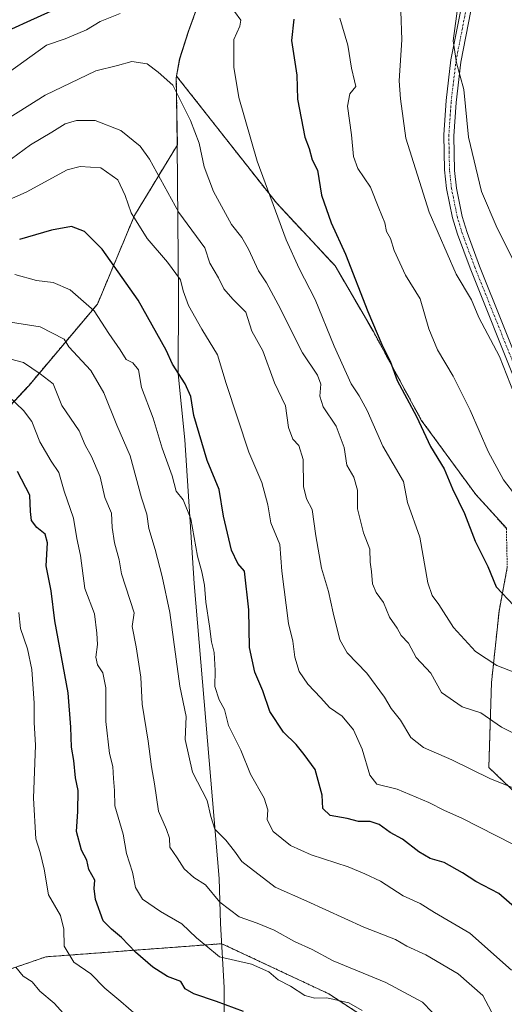
# Model space of a CAD drawing. Units: metres. Extents: x 631755 to 635233, y 4706547 to 4708926.
# Drawn here: x 632012 to 632146, y 4707588 to 4707861 of the extents above; entities that cross this region are included whole.
import ezdxf

# ---------------------------------------------------------------- set-up
doc = ezdxf.new("R2010")
doc.units = ezdxf.units.M
doc.header["$MEASUREMENT"] = 0
doc.linetypes.add('TRAZO_Y_PUNTO', pattern=[1, 0.5, -0.25, 0, -0.25])
doc.linetypes.add('TRAZOS', pattern=[0.75, 0.5, -0.25])
for name, color, linetype, lineweight in [('Arbolado forestal', 92, 'TRAZOS', 0), ('Arbolado forestal CxS', 92, 'Continuous', 0), ('Camino', 19, 'Continuous', 0), ('Camino Cxs', 19, 'Continuous', 0), ('Camino eje', 39, 'TRAZO_Y_PUNTO', 13), ('Curva de nivel maestra', 36, 'Continuous', 30), ('Curva de nivel normal', 36, 'Continuous', 0), ('Municipio', 9, 'Continuous', 13), ('Municipio CxS', 142, 'Continuous', 0)]:
    doc.layers.add(name, color=color, linetype=linetype, lineweight=lineweight)

# ---------------------------------------------------------------- blocks, each defined once
blk = doc.blocks.new('*U164')
at = {"layer": 'Curva de nivel normal', "color": 36, "linetype": 'Continuous', "lineweight": 0}
blk.add_polyline3d([(632100.62, 4707861.12, 620), (632102.86, 4707853.6, 620), (632103.83, 4707847.24, 620), (632104.67, 4707843.74, 620), (632105.03, 4707842.15, 620), (632103.36, 4707840.13, 620), (632102.73, 4707836.75, 620), (632103.82, 4707828.75, 620), (632104.4, 4707822.75, 620), (632105.64, 4707819.46, 620), (632109.14, 4707814.28, 620), (632111.45, 4707808.51, 620), (632113.07, 4707804.42, 620), (632113.59, 4707802.05, 620), (632114.68, 4707800.03, 620), (632115.63, 4707796.78, 620), (632118.8, 4707789.89, 620), (632122.87, 4707783.35, 620), (632125.26, 4707775.06, 620), (632127.64, 4707769.26, 620), (632132.02, 4707761.92, 620), (632136.72, 4707752.57, 620), (632141.66, 4707741.05, 620), (632145.9, 4707733.21, 620), (632149.38, 4707728.77, 620)], dxfattribs=at)
blk = doc.blocks.new('*U168')
at = {"layer": 'Curva de nivel normal', "color": 36, "linetype": 'Continuous', "lineweight": 0}
blk.add_polyline3d([(632046.41, 4707583.28, 680), (632040.04, 4707588.76, 680), (632035.56, 4707592.44, 680), (632031.73, 4707596.44, 680), (632027.03, 4707599.69, 680), (632024.32, 4707604.12, 680), (632024.23, 4707608.78, 680), (632023.3, 4707612.57, 680), (632019.98, 4707618.34, 680), (632018.78, 4707625.46, 680), (632017.71, 4707630.01, 680), (632016.46, 4707633.8, 680), (632015.81, 4707645.07, 680), (632016.4, 4707659.74, 680), (632016.05, 4707666.07, 680), (632016.03, 4707671.4, 680), (632015.4, 4707680.74, 680), (632014.22, 4707686.46, 680), (632012.21, 4707692.08, 680), (632011.79, 4707696.53, 680)], dxfattribs=at)
blk = doc.blocks.new('*U170')
at = {"layer": 'Curva de nivel normal', "color": 36, "linetype": 'Continuous', "lineweight": 0}
blk.add_polyline3d([(632025.88, 4707583.54, 685), (632021.53, 4707588.33, 685), (632017.6, 4707591.67, 685), (632015.49, 4707594.22, 685), (632012.94, 4707595.82, 685), (632010.93, 4707598.26, 685)], dxfattribs=at)
blk = doc.blocks.new('*U171')
at = {"layer": 'Curva de nivel normal', "color": 36, "linetype": 'Continuous', "lineweight": 0}
blk.add_polyline3d([(632133.85, 4707868.54, 610), (632132.02, 4707854.76, 610), (632132.96, 4707848.7, 610), (632134.92, 4707841.33, 610), (632136.22, 4707828.12, 610), (632139.86, 4707813.07, 610), (632144.15, 4707802.89, 610), (632150.57, 4707790.31, 610)], dxfattribs=at)
blk = doc.blocks.new('*U173')
at = {"layer": 'Curva de nivel normal', "color": 36, "linetype": 'Continuous', "lineweight": 0}
blk.add_polyline3d([(632142.64, 4707585.91, 660), (632140.21, 4707590.47, 660), (632133.35, 4707596.42, 660), (632124.48, 4707601.66, 660), (632119.18, 4707604.07, 660), (632116.07, 4707605.92, 660), (632107.3, 4707609.33, 660), (632091.5, 4707616.53, 660), (632082.72, 4707620.42, 660), (632073.48, 4707627.54, 660), (632071.48, 4707630.44, 660), (632069.1, 4707633.44, 660), (632066.06, 4707636.46, 660), (632064.88, 4707640.03, 660), (632063.89, 4707644.4, 660), (632059.85, 4707652.3, 660), (632057.81, 4707661.32, 660), (632058.13, 4707667.72, 660), (632056.36, 4707676.09, 660), (632053.62, 4707696.5, 660), (632051.42, 4707706.49, 660), (632049.54, 4707713.93, 660), (632047.77, 4707719.78, 660), (632047.23, 4707723.74, 660), (632045.7, 4707728.29, 660), (632042.56, 4707739.86, 660), (632038.92, 4707748.33, 660), (632035.28, 4707757.31, 660), (632031.69, 4707763.48, 660), (632025.64, 4707770.08, 660), (632024.37, 4707772.18, 660), (632017.68, 4707775.62, 660), (632006.42, 4707777.32, 660)], dxfattribs=at)
blk = doc.blocks.new('*U175')
at = {"layer": 'Curva de nivel normal', "color": 36, "linetype": 'Continuous', "lineweight": 0}
blk.add_polyline3d([(632003.31, 4707829.85, 635), (632019.03, 4707839.79, 635), (632033.12, 4707846.52, 635), (632039.1, 4707848, 635), (632043.04, 4707849.08, 635), (632047.32, 4707848.41, 635), (632050.34, 4707846.09, 635), (632054.4, 4707842.49, 635), (632059.34, 4707832.75, 635), (632061.7, 4707826.44, 635), (632063.08, 4707819.9, 635), (632065.63, 4707813.06, 635), (632070.64, 4707803.98, 635), (632073.48, 4707800.31, 635), (632075.36, 4707797.13, 635), (632078.11, 4707791.08, 635), (632080.33, 4707787.75, 635), (632083.58, 4707781.75, 635), (632090.28, 4707768.37, 635), (632094.48, 4707762.23, 635), (632095.4, 4707759.7, 635), (632095.09, 4707756.42, 635), (632096.04, 4707753.46, 635), (632099.6, 4707748.09, 635), (632101.82, 4707742.22, 635), (632102.61, 4707737.32, 635), (632104.48, 4707733.97, 635), (632105.53, 4707730.37, 635), (632105.5, 4707725.22, 635), (632107.2, 4707718.59, 635), (632108.93, 4707714.05, 635), (632109.04, 4707710.43, 635), (632109.4, 4707707.86, 635), (632109.65, 4707704.43, 635), (632110.72, 4707702, 635), (632112.72, 4707699.26, 635), (632114.4, 4707695.22, 635), (632116.46, 4707692.2, 635), (632117.64, 4707690.12, 635), (632119.6, 4707688, 635), (632121.8, 4707684, 635), (632125.8, 4707679.7, 635), (632128.76, 4707674.35, 635), (632134.52, 4707670.42, 635), (632139.62, 4707668.68, 635), (632145.34, 4707664.77, 635), (632151.34, 4707661.82, 635)], dxfattribs=at)
blk = doc.blocks.new('*U177')
at = {"layer": 'Curva de nivel normal', "color": 36, "linetype": 'Continuous', "lineweight": 0}
blk.add_polyline3d([(632008.02, 4707820.79, 640), (632015, 4707826, 640), (632020.9, 4707829.48, 640), (632024.59, 4707831.79, 640), (632027.76, 4707832.78, 640), (632032.87, 4707832.75, 640), (632040.06, 4707829.98, 640), (632045.4, 4707825.64, 640), (632047.96, 4707822.08, 640), (632056.11, 4707807.31, 640), (632063.22, 4707797.44, 640), (632064.67, 4707793.26, 640), (632067.01, 4707789.18, 640), (632068.54, 4707786.1, 640), (632071, 4707783.24, 640), (632074.66, 4707779.68, 640), (632076.24, 4707774.44, 640), (632079.28, 4707768.96, 640), (632082.53, 4707760.14, 640), (632085.55, 4707753.75, 640), (632086.46, 4707747.74, 640), (632087.64, 4707744.53, 640), (632089.3, 4707742.72, 640), (632090.52, 4707738.9, 640), (632090.57, 4707731.39, 640), (632091.42, 4707727.98, 640), (632093, 4707724.99, 640), (632093.96, 4707717.73, 640), (632095.54, 4707708.78, 640), (632097.54, 4707702.27, 640), (632098.76, 4707696.4, 640), (632100.63, 4707688.97, 640), (632102.65, 4707685.33, 640), (632108.08, 4707679.74, 640), (632112.96, 4707673.07, 640), (632114.86, 4707669.92, 640), (632117.4, 4707666.64, 640), (632120.33, 4707661.9, 640), (632123.75, 4707659.15, 640), (632131.68, 4707655.74, 640), (632142.36, 4707650.43, 640), (632155.04, 4707645.39, 640)], dxfattribs=at)
blk = doc.blocks.new('*U181')
at = {"layer": 'Curva de nivel normal', "color": 36, "linetype": 'Continuous', "lineweight": 0}
blk.add_polyline3d([(632148.73, 4707632.25, 645), (632134.44, 4707639.54, 645), (632129.59, 4707641.65, 645), (632125.28, 4707643.93, 645), (632116.48, 4707647.54, 645), (632110.84, 4707648.94, 645), (632108.9, 4707651.43, 645), (632106.78, 4707658.66, 645), (632104.42, 4707663.99, 645), (632101.3, 4707667.81, 645), (632097.79, 4707670.16, 645), (632095.4, 4707672.91, 645), (632091.76, 4707676.65, 645), (632089.42, 4707680.19, 645), (632088.2, 4707684.14, 645), (632087.58, 4707688.52, 645), (632086.46, 4707693.45, 645), (632084.58, 4707707.98, 645), (632084.06, 4707715.3, 645), (632081.53, 4707721.34, 645), (632080.66, 4707726.35, 645), (632079.06, 4707732.53, 645), (632075.48, 4707740.89, 645), (632069.21, 4707759.95, 645), (632066.8, 4707767.87, 645), (632062.4, 4707774.99, 645), (632058.7, 4707781.5, 645), (632057.26, 4707785.54, 645), (632056.51, 4707788.66, 645), (632052.93, 4707793.52, 645), (632047.3, 4707800.08, 645), (632042.9, 4707807.15, 645), (632041.21, 4707811.94, 645), (632039.22, 4707816.32, 645), (632034.46, 4707819.63, 645), (632028.74, 4707819.96, 645), (632025.18, 4707819.06, 645), (632013.77, 4707812.94, 645), (632005.94, 4707809.46, 645)], dxfattribs=at)
blk = doc.blocks.new('*U197')
at = {"layer": 'Curva de nivel normal', "color": 36, "linetype": 'Continuous', "lineweight": 0}
blk.add_polyline3d([(632131.56, 4707580.28, 665), (632123.51, 4707588.56, 665), (632113.35, 4707594.07, 665), (632098.8, 4707600.06, 665), (632092.96, 4707603.16, 665), (632088.1, 4707605.36, 665), (632082.49, 4707608.54, 665), (632077.78, 4707610.51, 665), (632072.75, 4707612.18, 665), (632067.46, 4707616.3, 665), (632063.44, 4707621.11, 665), (632060.19, 4707623.12, 665), (632057.54, 4707625.49, 665), (632055.59, 4707628.55, 665), (632053.54, 4707631.56, 665), (632053.44, 4707633.97, 665), (632052.69, 4707636.38, 665), (632050.42, 4707641.47, 665), (632049.36, 4707649.02, 665), (632048.48, 4707653.76, 665), (632047.61, 4707660.91, 665), (632045.92, 4707671.07, 665), (632045.58, 4707678.62, 665), (632044.3, 4707687.01, 665), (632043.12, 4707692.66, 665), (632043.7, 4707696.44, 665), (632040.22, 4707707.17, 665), (632039.53, 4707711.12, 665), (632038.22, 4707715.83, 665), (632037.58, 4707720.07, 665), (632037.43, 4707724.04, 665), (632035.58, 4707728.3, 665), (632034.3, 4707734.1, 665), (632031.87, 4707739.71, 665), (632030.14, 4707742.84, 665), (632028.51, 4707746.84, 665), (632023.68, 4707753.85, 665), (632021.3, 4707759.86, 665), (632017.7, 4707762.58, 665), (632013.08, 4707765.71, 665), (632002.87, 4707768.36, 665)], dxfattribs=at)
blk = doc.blocks.new('*U200')
at = {"layer": 'Curva de nivel normal', "color": 36, "linetype": 'Continuous', "lineweight": 0}
for points in [[(632000.56, 4707840.08, 630), (632019.41, 4707853.6, 630), (632024.65, 4707855.4, 630), (632030.54, 4707857.87, 630), (632034.28, 4707860.15, 630), (632039.87, 4707862.39, 630)], [(632071.52, 4707862.93, 630), (632073.21, 4707860.55, 630), (632072.98, 4707858.83, 630), (632071.33, 4707855.2, 630), (632071.28, 4707847.53, 630), (632072.66, 4707839.15, 630), (632077.77, 4707821.46, 630), (632082.87, 4707807.73, 630), (632085.76, 4707799.66, 630), (632089.4, 4707791.77, 630), (632093.85, 4707783.16, 630), (632099.06, 4707770.28, 630), (632103.79, 4707759.81, 630), (632106.02, 4707756.53, 630), (632108.22, 4707752.42, 630), (632112.54, 4707742.56, 630), (632118.26, 4707732.81, 630), (632119.36, 4707726.95, 630), (632122.81, 4707717.4, 630), (632124.99, 4707704.68, 630), (632126.2, 4707701.24, 630), (632128.07, 4707698.73, 630), (632132.12, 4707692.34, 630), (632138.2, 4707685.71, 630), (632144.11, 4707681.86, 630), (632149.51, 4707679.71, 630)]]:
    blk.add_polyline3d(points, dxfattribs=at)
blk = doc.blocks.new('*U208')
at = {"layer": 'Curva de nivel normal', "color": 36, "linetype": 'Continuous', "lineweight": 0}
blk.add_polyline3d([(632010.65, 4707790.06, 655), (632016.7, 4707788.45, 655), (632021.31, 4707787.84, 655), (632026.01, 4707785.84, 655), (632032.63, 4707780.07, 655), (632036.71, 4707773.77, 655), (632039.85, 4707769.27, 655), (632041.49, 4707766.54, 655), (632043.33, 4707765.6, 655), (632044.94, 4707763.66, 655), (632045.78, 4707758.84, 655), (632048.98, 4707750.35, 655), (632051.5, 4707741.98, 655), (632054.2, 4707734.3, 655), (632055.33, 4707730.07, 655), (632057.3, 4707727.71, 655), (632059.42, 4707722.48, 655), (632061.21, 4707712.09, 655), (632062.41, 4707707.74, 655), (632063.16, 4707704.07, 655), (632063.52, 4707699.4, 655), (632064.6, 4707692.74, 655), (632065.14, 4707688.4, 655), (632065.87, 4707685.4, 655), (632066.13, 4707680.4, 655), (632066.01, 4707676.04, 655), (632067.22, 4707672.29, 655), (632068.7, 4707669.66, 655), (632069.81, 4707665.19, 655), (632073.23, 4707658.34, 655), (632075.9, 4707651.7, 655), (632079.7, 4707645.06, 655), (632080.7, 4707641.9, 655), (632080.56, 4707639.04, 655), (632082.15, 4707635.81, 655), (632086.94, 4707632, 655), (632092.7, 4707629.35, 655), (632102.97, 4707626.05, 655), (632107.55, 4707624.12, 655), (632111.86, 4707622.13, 655), (632118.15, 4707618.01, 655), (632122.88, 4707615.89, 655), (632126.81, 4707613.46, 655), (632136.62, 4707607.66, 655), (632148.11, 4707597.5, 655)], dxfattribs=at)
blk = doc.blocks.new('*U220')
at = {"layer": 'Curva de nivel normal', "color": 36, "linetype": 'Continuous', "lineweight": 0}
blk.add_polyline3d([(632106.83, 4707586.32, 670), (632103.1, 4707588.38, 670), (632097.03, 4707589.82, 670), (632093.68, 4707589.66, 670), (632090.91, 4707590.44, 670), (632086.94, 4707593.06, 670), (632083.57, 4707594.79, 670), (632081.01, 4707596.97, 670), (632076.21, 4707599.09, 670), (632067.34, 4707601.13, 670), (632063.51, 4707604.27, 670), (632061, 4707606.45, 670), (632056.9, 4707610.31, 670), (632050.95, 4707613.66, 670), (632046, 4707617.16, 670), (632044.11, 4707620.34, 670), (632043.26, 4707624.62, 670), (632041.54, 4707629.8, 670), (632040.69, 4707635.1, 670), (632038.39, 4707642.93, 670), (632038.22, 4707647.24, 670), (632037.94, 4707650.57, 670), (632037.78, 4707653.81, 670), (632036.86, 4707657.44, 670), (632035.87, 4707666.34, 670), (632035.87, 4707675.61, 670), (632035.07, 4707679.83, 670), (632033.51, 4707681.99, 670), (632033.1, 4707684.11, 670), (632033.57, 4707687.66, 670), (632033.33, 4707690.74, 670), (632032.68, 4707696.1, 670), (632030.08, 4707703.15, 670), (632028.86, 4707712.27, 670), (632027.88, 4707716.95, 670), (632026.92, 4707722.66, 670), (632024.34, 4707730.08, 670), (632022.87, 4707735.29, 670), (632020.74, 4707738.42, 670), (632017.62, 4707743.78, 670), (632015.36, 4707749.38, 670), (632013.04, 4707752.45, 670), (632008.96, 4707756.38, 670)], dxfattribs=at)
blk = doc.blocks.new('*U225')
at = {"layer": 'Curva de nivel normal', "color": 36, "linetype": 'Continuous', "lineweight": 0}
blk.add_polyline3d([(632117.2, 4707871.09, 615), (632117.83, 4707855.08, 615), (632117.06, 4707843.75, 615), (632117.42, 4707838.75, 615), (632118.9, 4707827.81, 615), (632125.4, 4707807.35, 615), (632132.82, 4707790.22, 615), (632137.07, 4707783.06, 615), (632139.08, 4707778.23, 615), (632144.83, 4707767.37, 615), (632148.91, 4707757.09, 615)], dxfattribs=at)
blk = doc.blocks.new('*U227')
at = {"layer": 'Curva de nivel maestra', "color": 36, "linetype": 'Continuous', "lineweight": 30}
blk.add_polyline3d([(632073.93, 4707585.98, 675), (632066.53, 4707588.74, 675), (632060.2, 4707590.86, 675), (632057.81, 4707592.31, 675), (632056.6, 4707594.31, 675), (632052.92, 4707595.74, 675), (632048.86, 4707598.26, 675), (632044.03, 4707602.42, 675), (632040.22, 4707606.46, 675), (632037.43, 4707608.85, 675), (632035.12, 4707611.16, 675), (632032.98, 4707617.05, 675), (632032.63, 4707620.08, 675), (632032.8, 4707622.36, 675), (632031.2, 4707625.34, 675), (632030.61, 4707627.95, 675), (632029.16, 4707630.65, 675), (632027.72, 4707635.88, 675), (632028.13, 4707641.39, 675), (632028.16, 4707647.23, 675), (632027.44, 4707650.74, 675), (632026.96, 4707655.54, 675), (632026.38, 4707659.17, 675), (632026.22, 4707664.79, 675), (632025.48, 4707674.22, 675), (632021.79, 4707694.2, 675), (632020.72, 4707702.46, 675), (632019.37, 4707709.44, 675), (632019.7, 4707715.75, 675), (632019.04, 4707718.18, 675), (632016.78, 4707720.04, 675), (632015.33, 4707721.96, 675), (632015, 4707724.45, 675), (632014.86, 4707729.03, 675), (632011.41, 4707735.51, 675)], dxfattribs=at)
blk = doc.blocks.new('*U238')
at = {"layer": 'Curva de nivel maestra', "color": 36, "linetype": 'Continuous', "lineweight": 30}
for points in [[(632007.66, 4707857.12, 625), (632014.05, 4707860.11, 625), (632023.66, 4707864.4, 625)], [(632087.89, 4707860.79, 625), (632087.24, 4707854.92, 625), (632088.76, 4707845.31, 625), (632088.9, 4707838.64, 625), (632090.96, 4707828.11, 625), (632092.17, 4707825.01, 625), (632093.02, 4707821.88, 625), (632094.41, 4707818.99, 625), (632095.55, 4707812.08, 625), (632098.26, 4707804.41, 625), (632102.22, 4707795.7, 625), (632108.36, 4707779.89, 625), (632112.24, 4707770.7, 625), (632114.54, 4707766.08, 625), (632116.52, 4707760.75, 625), (632121.82, 4707750.76, 625), (632125.7, 4707742.45, 625), (632129.54, 4707736.24, 625), (632131.82, 4707730.71, 625), (632135.13, 4707723.95, 625), (632138.1, 4707716.24, 625), (632141.62, 4707709.28, 625), (632143.9, 4707703.63, 625), (632148.8, 4707698.43, 625)]]:
    blk.add_polyline3d(points, dxfattribs=at)
blk = doc.blocks.new('*U244')
at = {"layer": 'Curva de nivel maestra', "color": 36, "linetype": 'Continuous', "lineweight": 30}
blk.add_polyline3d([(632154.6, 4707610, 650), (632144.64, 4707618.71, 650), (632138.24, 4707622.02, 650), (632134.62, 4707624.39, 650), (632129.5, 4707627.24, 650), (632125.68, 4707628.41, 650), (632122.47, 4707630.2, 650), (632117.98, 4707633.72, 650), (632114.52, 4707635.61, 650), (632111.54, 4707637.83, 650), (632109.05, 4707638.62, 650), (632105.84, 4707638.61, 650), (632102.7, 4707639.44, 650), (632097.99, 4707640.32, 650), (632095.93, 4707642.21, 650), (632095.71, 4707645.96, 650), (632093.82, 4707653.06, 650), (632090.79, 4707657.15, 650), (632088.58, 4707659.98, 650), (632085.06, 4707663.38, 650), (632081.23, 4707669.13, 650), (632079.34, 4707674.82, 650), (632077.08, 4707679.98, 650), (632075.63, 4707686.82, 650), (632075.42, 4707697.24, 650), (632074.22, 4707707.9, 650), (632072.36, 4707710.07, 650), (632070.66, 4707713.74, 650), (632068.43, 4707723.15, 650), (632067.22, 4707730.52, 650), (632063.94, 4707738.55, 650), (632060.18, 4707751.06, 650), (632059.36, 4707756.31, 650), (632057.83, 4707759.86, 650), (632054.36, 4707765.28, 650), (632052.6, 4707769.13, 650), (632044.78, 4707783.03, 650), (632034.88, 4707797.12, 650), (632029.99, 4707802.01, 650), (632026.36, 4707803.38, 650), (632020.81, 4707802.4, 650), (632012.01, 4707799.77, 650)], dxfattribs=at)

msp = doc.modelspace()

# ---------------------------------------------------------------- linework, layer by layer
at = {"layer": 'Arbolado forestal', "color": 92, "linetype": 'TRAZOS', "lineweight": 0}
for points in [[(632136.9, 4708025.97, 587.45), (632135.79, 4708008.65, 593.3), (632133.67, 4707998.43, 597.09), (632133.33, 4707996.86, 597.62), (632130.95, 4707985.79, 601.84), (632130.41, 4707982.63, 603.13), (632129.09, 4707974.84, 606.23), (632129.09, 4707974.82, 606.23), (632128.38, 4707972.04, 607.3), (632126.22, 4707963.45, 609.61), (632120.21, 4707949.86, 614.48), (632115.57, 4707938.08, 617.7), (632114.69, 4707935.85, 618.39), (632112.39, 4707930.01, 620.26), (632107.31, 4707921.53, 621.76), (632100.47, 4707912, 621.52), (632093.73, 4707903.48, 623.25), (632086.11, 4707894.32, 624.54), (632070.36, 4707876.88, 627.46), (632064.24, 4707869.91, 629.94), (632061.28, 4707864.39, 631.28), (632058.72, 4707857.35, 632.21), (632056.3, 4707849.8, 633.49), (632055.45, 4707845.04, 634.21)], [(632055.45, 4707845.04, 634.21), (632055.45, 4707845.04, 634.21), (632055.36, 4707844.57, 634.29), (632055.45, 4707839.35, 634.97), (632055.67, 4707826, 636.85), (632043.81, 4707806.45, 644.74), (632033.53, 4707781.9, 654.04), (632014.51, 4707759.31, 666.92), (631980.04, 4707722.44, 692.63), (631943.19, 4707685.57, 722.4), (631926.55, 4707659.41, 724.1)], [(632055.45, 4707845.04, 634.21), (632055.45, 4707845.04, 634.21), (632055.36, 4707844.57, 634.29), (632055.45, 4707839.35, 634.97), (632055.67, 4707826, 636.85), (632043.81, 4707806.45, 644.74), (632033.53, 4707781.9, 654.04), (632014.51, 4707759.31, 666.92), (631980.04, 4707722.44, 692.63), (631943.19, 4707685.57, 722.4), (631926.55, 4707659.41, 724.1)], [(632055.45, 4707845.04, 634.21), (632083.06, 4707809.91, 629.33), (632099.34, 4707792.48, 626.29), (632109.91, 4707774.28, 625.31), (632123.18, 4707749.79, 624.78), (632138.26, 4707729.15, 622.54), (632146.73, 4707719.81, 621.72), (632146.97, 4707709, 623.19), (632144.71, 4707696.87, 626.09), (632142.61, 4707677.12, 631.55), (632141.88, 4707653.58, 638.87), (632157.46, 4707638.67, 641.35), (632191.56, 4707619.74, 639.19), (632226.46, 4707593.83, 642.49), (632254.24, 4707573.48, 649.56)], [(632055.45, 4707845.04, 634.21), (632083.06, 4707809.91, 629.33), (632099.34, 4707792.48, 626.29), (632109.91, 4707774.28, 625.31), (632123.18, 4707749.79, 624.78), (632138.26, 4707729.15, 622.54), (632146.73, 4707719.81, 621.72), (632146.97, 4707709, 623.19), (632144.71, 4707696.87, 626.09), (632142.61, 4707677.12, 631.55), (632141.88, 4707653.58, 638.87), (632157.46, 4707638.67, 641.35), (632191.56, 4707619.74, 639.19), (632226.46, 4707593.83, 642.49), (632254.24, 4707573.48, 649.56)], [(631953.89, 4707577.35, 709.09), (631981.22, 4707588.05, 697.49), (632019.26, 4707601.14, 682.1), (632067.97, 4707604.79, 668.84), (632097.56, 4707590.91, 669.38), (632107.87, 4707584.15, 670.89)]]:
    msp.add_polyline3d(points, dxfattribs=at)
at = {"layer": 'Arbolado forestal CxS', "color": 92, "linetype": 'Continuous', "lineweight": 0}
for points in [[(632061.28, 4707864.39, 631.28), (632058.72, 4707857.35, 632.21), (632056.3, 4707849.8, 633.49), (632055.45, 4707845.04, 634.21), (632055.45, 4707845.04, 634.21), (632055.36, 4707844.57, 634.29), (632055.45, 4707839.35, 634.97), (632055.67, 4707826, 636.85), (632043.81, 4707806.45, 644.74), (632033.53, 4707781.9, 654.04), (632014.51, 4707759.31, 666.92), (631980.04, 4707722.44, 692.63)], [(632146.73, 4707719.81, 621.72), (632138.26, 4707729.15, 622.54), (632123.18, 4707749.79, 624.78), (632109.92, 4707774.28, 625.31), (632099.34, 4707792.48, 626.29), (632083.06, 4707809.91, 629.33), (632055.45, 4707845.04, 634.21), (632056.3, 4707849.8, 633.49), (632058.72, 4707857.35, 632.21), (632061.28, 4707864.39, 631.28)], [(631895.65, 4707571.41, 733.29), (631883.76, 4707588.06, 735.36), (631884.95, 4707607.08, 731.46), (631911.1, 4707632.06, 729.01), (631926.55, 4707659.41, 724.1), (631943.19, 4707685.57, 722.4), (631980.04, 4707722.44, 692.63), (632014.51, 4707759.31, 666.92), (632033.53, 4707781.9, 654.04), (632043.81, 4707806.45, 644.74), (632055.67, 4707826, 636.85), (632055.45, 4707839.35, 634.97), (632055.36, 4707844.57, 634.29), (632055.45, 4707845.04, 634.21), (632055.45, 4707845.04, 634.21), (632083.06, 4707809.91, 629.33), (632099.34, 4707792.48, 626.29), (632109.92, 4707774.28, 625.31), (632123.18, 4707749.79, 624.78), (632138.26, 4707729.15, 622.54), (632146.73, 4707719.81, 621.72)], [(632146.97, 4707709, 623.19), (632144.71, 4707696.87, 626.09), (632142.61, 4707677.12, 631.55), (632141.88, 4707653.58, 638.87), (632157.46, 4707638.67, 641.35)], [(632157.46, 4707638.67, 641.35), (632141.88, 4707653.58, 638.87), (632142.61, 4707677.12, 631.55), (632144.71, 4707696.87, 626.09), (632146.97, 4707709, 623.19)], [(631953.89, 4707577.35, 709.09), (631981.23, 4707588.05, 697.49), (632019.26, 4707601.14, 682.1), (632067.97, 4707604.78, 668.84), (632097.56, 4707590.91, 669.38), (632107.87, 4707584.15, 670.89)], [(632107.87, 4707584.15, 670.89), (632097.56, 4707590.91, 669.38), (632067.97, 4707604.78, 668.84), (632019.26, 4707601.14, 682.1), (631981.23, 4707588.05, 697.49), (631953.89, 4707577.35, 709.09)]]:
    msp.add_polyline3d(points, dxfattribs=at)
at = {"layer": 'Camino', "color": 19, "linetype": 'Continuous', "lineweight": 0}
for points in [[(632149.55, 4707759.73, 614.62), (632136.68, 4707791.81, 612.76), (632133.16, 4707801.28, 613.04), (632131.79, 4707805.83, 612.49), (632130.15, 4707813.88, 612.33), (632129.59, 4707819.05, 612.15), (632129.41, 4707828.74, 611.45), (632130.05, 4707838.25, 611.01), (632131.4, 4707849.56, 610.1), (632134.19, 4707863.85, 609.99), (632136.42, 4707873.7, 609.42), (632140.73, 4707888.51, 609.17), (632145.55, 4707906.16, 609.41), (632146.63, 4707910.91, 609.41)], [(632148.28, 4707905.33, 608.93), (632143.44, 4707887.61, 608.59), (632139.14, 4707872.85, 608.97), (632136.94, 4707863.1, 609.23), (632134.17, 4707848.93, 609.68), (632132.84, 4707837.76, 610.27), (632132.21, 4707828.41, 610.74), (632132.38, 4707818.93, 611.39), (632132.92, 4707813.97, 611.51), (632134.52, 4707806.13, 612.14), (632135.84, 4707801.75, 612.39), (632139.32, 4707792.38, 612.43), (632152.22, 4707760.22, 613.95)]]:
    msp.add_polyline3d(points, dxfattribs=at)
at = {"layer": 'Camino Cxs', "color": 19, "linetype": 'Continuous', "lineweight": 0}
for points in [[(632149.55, 4707759.73, 614.62), (632136.68, 4707791.81, 612.76), (632133.16, 4707801.28, 613.04), (632131.79, 4707805.83, 612.49), (632130.15, 4707813.88, 612.33), (632129.59, 4707819.05, 612.15), (632129.41, 4707828.74, 611.45), (632130.05, 4707838.25, 611.01), (632131.4, 4707849.56, 610.1), (632134.19, 4707863.85, 609.99), (632136.42, 4707873.7, 609.42), (632140.73, 4707888.51, 609.17), (632145.55, 4707906.16, 609.41), (632146.63, 4707910.91, 609.41)], [(632148.28, 4707905.33, 608.93), (632143.44, 4707887.61, 608.59), (632139.14, 4707872.85, 608.97), (632136.94, 4707863.1, 609.23), (632134.17, 4707848.93, 609.68), (632132.84, 4707837.76, 610.27), (632132.21, 4707828.41, 610.74), (632132.38, 4707818.93, 611.39), (632132.92, 4707813.97, 611.51), (632134.52, 4707806.13, 612.14), (632135.84, 4707801.75, 612.39), (632139.32, 4707792.38, 612.43), (632152.22, 4707760.22, 613.95)]]:
    msp.add_polyline3d(points, dxfattribs=at)
at = {"layer": 'Camino eje', "color": 39, "linetype": 'TRAZO_Y_PUNTO', "lineweight": 13}
msp.add_polyline3d([(632150.89, 4707759.98, 614.23), (632138, 4707792.1, 612.6), (632134.5, 4707801.52, 612.7), (632133.16, 4707805.98, 612.32), (632131.54, 4707813.93, 611.79), (632130.99, 4707818.99, 611.72), (632130.9, 4707823.73, 611.41), (632130.81, 4707828.58, 611.1), (632131.45, 4707838.01, 610.54), (632132.79, 4707849.25, 609.88), (632135.57, 4707863.48, 609.59), (632136.67, 4707868.35, 609.21), (632137.78, 4707873.28, 609.18), (632139.93, 4707880.66, 609.17), (632142.09, 4707888.06, 608.83), (632146.92, 4707905.75, 609.01)], dxfattribs=at)
at = {"layer": 'Municipio', "color": 9, "linetype": 'Continuous', "lineweight": 13}
msp.add_polyline3d([(632068.54, 4707575.96, 679.69), (632068.65, 4707592.63, 673.22), (632067.59, 4707610.42, 666.81), (632067.26, 4707622.88, 663.09), (632060.31, 4707704.56, 655.92), (632057.74, 4707744.34, 651.64), (632055.91, 4707762.63, 649.87), (632055.94, 4707783.87, 645.87), (632055.86, 4707794.73, 643.43), (632055.63, 4707825.98, 636.87), (632055.41, 4707839.33, 634.99), (632055.32, 4707844.55, 634.3), (632056.26, 4707849.78, 633.5), (632058.68, 4707857.33, 632.22), (632061.24, 4707864.36, 631.28)], dxfattribs=at)
msp.add_polyline3d([(632068.54, 4707575.96, 679.69), (632068.65, 4707592.63, 673.22), (632067.59, 4707610.42, 666.81), (632067.26, 4707622.88, 663.09), (632060.31, 4707704.56, 655.92), (632057.74, 4707744.34, 651.64), (632055.91, 4707762.63, 649.87), (632055.94, 4707783.87, 645.87), (632055.86, 4707794.73, 643.43), (632055.63, 4707825.98, 636.87), (632055.41, 4707839.33, 634.99), (632055.32, 4707844.55, 634.3), (632056.26, 4707849.78, 633.5), (632058.68, 4707857.33, 632.22), (632061.24, 4707864.36, 631.28)], dxfattribs=at)
at = {"layer": 'Municipio CxS', "color": 142, "linetype": 'Continuous', "lineweight": 0}
for points in [[(632061.24, 4707864.36, 631.28), (632058.68, 4707857.33, 632.22), (632056.26, 4707849.78, 633.5), (632055.32, 4707844.55, 634.3), (632055.41, 4707839.33, 634.99), (632055.63, 4707825.98, 636.87), (632055.86, 4707794.73, 643.43), (632055.94, 4707783.87, 645.87), (632055.91, 4707762.63, 649.87), (632057.74, 4707744.34, 651.64), (632060.31, 4707704.56, 655.92), (632067.26, 4707622.88, 663.09), (632067.59, 4707610.42, 666.81), (632068.65, 4707592.63, 673.22), (632068.54, 4707575.96, 679.69)], [(632068.54, 4707575.96, 679.69), (632068.65, 4707592.63, 673.22), (632067.59, 4707610.42, 666.81), (632067.26, 4707622.88, 663.09), (632060.31, 4707704.56, 655.92), (632057.74, 4707744.34, 651.64), (632055.91, 4707762.63, 649.87), (632055.94, 4707783.87, 645.87), (632055.86, 4707794.73, 643.43), (632055.63, 4707825.98, 636.87), (632055.41, 4707839.33, 634.99), (632055.32, 4707844.55, 634.3), (632056.26, 4707849.78, 633.5), (632058.68, 4707857.33, 632.22), (632061.24, 4707864.36, 631.28)], [(632061.24, 4707864.36, 631.28), (632058.68, 4707857.33, 632.22), (632056.26, 4707849.78, 633.5), (632055.32, 4707844.55, 634.3), (632055.41, 4707839.33, 634.99), (632055.63, 4707825.98, 636.87), (632055.86, 4707794.73, 643.43), (632055.94, 4707783.87, 645.87), (632055.91, 4707762.63, 649.87), (632057.74, 4707744.34, 651.64), (632060.31, 4707704.56, 655.92), (632067.26, 4707622.88, 663.09), (632067.59, 4707610.42, 666.81), (632068.65, 4707592.63, 673.22), (632068.54, 4707575.96, 679.69)], [(632068.54, 4707575.96, 679.69), (632068.65, 4707592.63, 673.22), (632067.59, 4707610.42, 666.81), (632067.26, 4707622.88, 663.09), (632060.31, 4707704.56, 655.92), (632057.74, 4707744.34, 651.64), (632055.91, 4707762.63, 649.87), (632055.94, 4707783.87, 645.87), (632055.86, 4707794.73, 643.43), (632055.63, 4707825.98, 636.87), (632055.41, 4707839.33, 634.99), (632055.32, 4707844.55, 634.3), (632056.26, 4707849.78, 633.5), (632058.68, 4707857.33, 632.22), (632061.24, 4707864.36, 631.28)]]:
    msp.add_polyline3d(points, dxfattribs=at)

# ---------------------------------------------------------------- block references
at = {"layer": 'Curva de nivel maestra', "color": 36, "linetype": 'Continuous', "lineweight": 30}
for name in ['*U238', '*U244', '*U227']:
    msp.add_blockref(name, (0, 0), dxfattribs=at)
at = {"layer": 'Curva de nivel normal', "color": 36, "linetype": 'Continuous', "lineweight": 0}
for name in ['*U171', '*U225', '*U164', '*U200', '*U175', '*U177', '*U181', '*U208', '*U173', '*U197', '*U220', '*U168', '*U170']:
    msp.add_blockref(name, (0, 0), dxfattribs=at)

doc.saveas('drawing.dxf')
